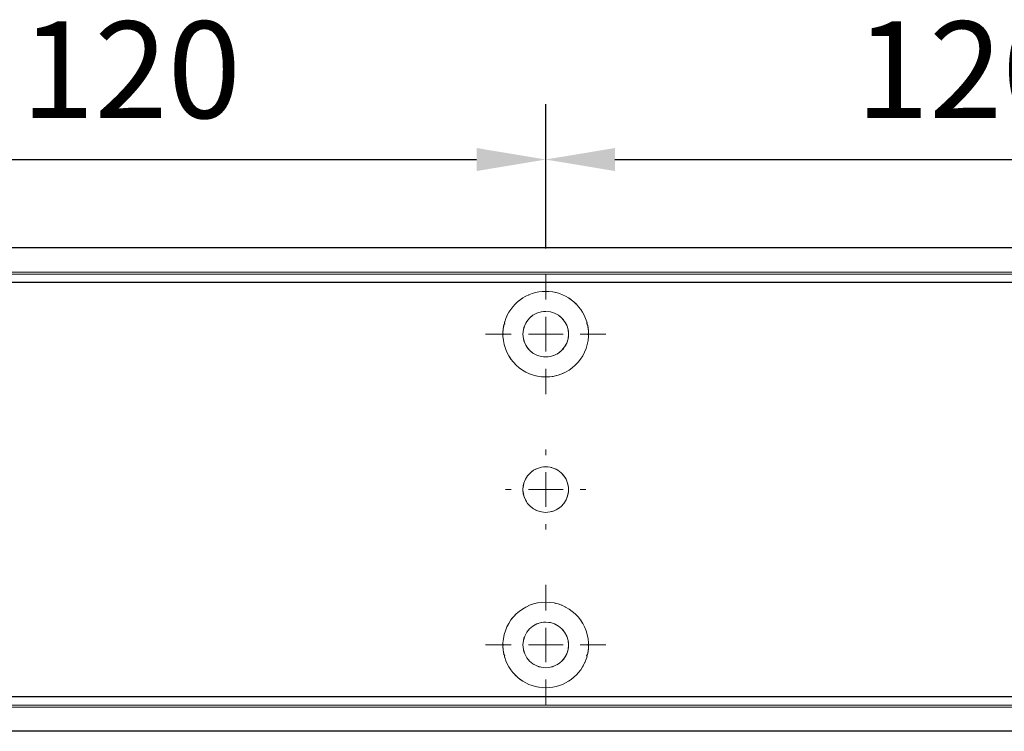
# Model space of a CAD drawing. Units: millimetres. Extents: x 0 to 2470, y 0 to 7514.
# Drawn here: x 368 to 511, y 960 to 1063 of the extents above; entities that cross this region are included whole.
import ezdxf

# ---------------------------------------------------------------- set-up
doc = ezdxf.new("R2010")
doc.units = ezdxf.units.MM
doc.linetypes.add('MITTEX2', pattern=[4, 2.5, -0.5, 0.5, -0.5])
doc.layers.add('02_BEMASSUNG', color=4, linetype='Continuous')
doc.layers.add('03_MITTELLINIE', color=1, linetype='MITTEX2')
doc.styles.add('Bemassungstext (DORMA)', font='isocpeur.ttf')
doc.dimstyles.new('DORMA_M', dxfattribs={"dimtxt": 3.5, "dimasz": 2.5, "dimexe": 2, "dimexo": 0, "dimgap": 1.5, "dimtad": 1, "dimdec": 8, "dimtxsty": 'Bemassungstext (DORMA)', "dimcen": 0.1, "dimclrt": 256, "dimadec": 8, "dimazin": 2, "dimtfac": 1, "dimtdec": 8, "dimtmove": 0, "dimatfit": 3, "dimfxl": 1, "dimtolj": 1, "dimarcsym": 0})

# ---------------------------------------------------------------- blocks, each defined once
blk = doc.blocks.new('SW_CENTERMARKSYMBOL_10')
at = {"color": 0, "linetype": 'Continuous', "lineweight": 0}
for p, q in [((0, 5), (0, 8.7)), ((0, 0), (0, 2.5)), ((-5, 0), (-8.7, 0)), ((0, 0), (-2.5, 0)), ((0, 0), (0, -2.5)), ((0, 0), (2.5, 0)), ((5, 0), (8.7, 0)), ((0, -5), (0, -8.7))]:
    blk.add_line(p, q, dxfattribs=at)
blk = doc.blocks.new('SW_CENTERMARKSYMBOL_11')
at = {"color": 0, "linetype": 'Continuous', "lineweight": 0}
for p, q in [((0, 5), (0, 5.8)), ((0, 0), (0, 2.5)), ((-5, 0), (-5.8, 0)), ((0, 0), (-2.5, 0)), ((0, 0), (0, -2.5)), ((0, 0), (2.5, 0)), ((5, 0), (5.8, 0)), ((0, -5), (0, -5.8))]:
    blk.add_line(p, q, dxfattribs=at)
blk = doc.blocks.new('SW_CENTERMARKSYMBOL_12')
at = {"color": 0, "linetype": 'Continuous', "lineweight": 0}
for p, q in [((0, 5), (0, 8.7)), ((0, 0), (0, 2.5)), ((-5, 0), (-8.7, 0)), ((0, 0), (-2.5, 0)), ((0, 0), (0, -2.5)), ((0, 0), (2.5, 0)), ((5, 0), (8.7, 0)), ((0, -5), (0, -8.7))]:
    blk.add_line(p, q, dxfattribs=at)
blk = doc.blocks.new('*D321')
at = {"layer": '02_BEMASSUNG', "color": 0, "lineweight": -2, "transparency": 16777216}
for p, q in [((191, 69.9), (191, 90.79)), ((311, 69.9), (311, 90.79)), ((201, 82.79), (301, 82.79))]:
    blk.add_line(p, q, dxfattribs=at)
at = {"layer": '02_BEMASSUNG', "color": 0, "transparency": 16777216}
for points in [[(201, 84.45), (201, 81.12), (191, 82.79)], [(301, 84.45), (301, 81.12), (311, 82.79)]]:
    blk.add_solid(points, dxfattribs=at)
at = {"layer": 'Defpoints', "color": 0, "transparency": 16777216}
for p in [(311, 82.79), (191, 69.9), (311, 69.9)]:
    blk.add_point(p, dxfattribs=at)
at = {"layer": '02_BEMASSUNG', "transparency": 16777216, "insert": (251, 95.79), "char_height": 14, "attachment_point": 5, "style": 'Bemassungstext (DORMA)'}
blk.add_mtext('\\A1;120', dxfattribs=at)
blk = doc.blocks.new('*D328')
at = {"layer": '02_BEMASSUNG', "color": 0, "lineweight": -2, "transparency": 16777216}
for p, q in [((311, 69.9), (311, 90.79)), ((431, 69.9), (431, 90.79)), ((321, 82.79), (421, 82.79))]:
    blk.add_line(p, q, dxfattribs=at)
at = {"layer": '02_BEMASSUNG', "color": 0, "transparency": 16777216}
for points in [[(321, 84.45), (321, 81.12), (311, 82.79)], [(421, 84.45), (421, 81.12), (431, 82.79)]]:
    blk.add_solid(points, dxfattribs=at)
at = {"layer": 'Defpoints', "color": 0, "transparency": 16777216}
for p in [(431, 82.79), (311, 69.9), (431, 69.9)]:
    blk.add_point(p, dxfattribs=at)
at = {"layer": '02_BEMASSUNG', "transparency": 16777216, "insert": (371.77, 95.79), "char_height": 14, "attachment_point": 5, "style": 'Bemassungstext (DORMA)'}
blk.add_mtext('\\A1;120', dxfattribs=at)
blk = doc.blocks.new('*D30')
at = {"layer": '02_BEMASSUNG', "color": 0, "lineweight": -2, "transparency": 16777216}
for p, q in [((491.82, 683.37), (491.82, 704.25)), ((611.82, 683.37), (611.82, 704.25)), ((501.82, 696.25), (601.82, 696.25))]:
    blk.add_line(p, q, dxfattribs=at)
at = {"layer": '02_BEMASSUNG', "color": 0, "transparency": 16777216}
for points in [[(501.82, 697.92), (501.82, 694.59), (491.82, 696.25)], [(601.82, 697.92), (601.82, 694.59), (611.82, 696.25)]]:
    blk.add_solid(points, dxfattribs=at)
at = {"layer": 'Defpoints', "color": 0, "transparency": 16777216}
for p in [(611.82, 696.25), (491.82, 683.37), (611.82, 683.37)]:
    blk.add_point(p, dxfattribs=at)
at = {"layer": '02_BEMASSUNG', "transparency": 16777216, "insert": (551.82, 709.25), "char_height": 14, "attachment_point": 5, "style": 'Bemassungstext (DORMA)'}
blk.add_mtext('\\A1;120', dxfattribs=at)
blk = doc.blocks.new('*D29')
at = {"layer": '02_BEMASSUNG', "color": 0, "lineweight": -2, "transparency": 16777216}
for p, q in [((611.82, 683.37), (611.82, 704.25)), ((731.82, 683.37), (731.82, 704.25)), ((621.82, 696.25), (721.82, 696.25))]:
    blk.add_line(p, q, dxfattribs=at)
at = {"layer": '02_BEMASSUNG', "color": 0, "transparency": 16777216}
for points in [[(621.82, 697.92), (621.82, 694.59), (611.82, 696.25)], [(721.82, 697.92), (721.82, 694.59), (731.82, 696.25)]]:
    blk.add_solid(points, dxfattribs=at)
at = {"layer": 'Defpoints', "color": 0, "transparency": 16777216}
for p in [(731.82, 696.25), (611.82, 683.37), (731.82, 683.37)]:
    blk.add_point(p, dxfattribs=at)
at = {"layer": '02_BEMASSUNG', "transparency": 16777216, "insert": (672.59, 709.25), "char_height": 14, "attachment_point": 5, "style": 'Bemassungstext (DORMA)'}
blk.add_mtext('\\A1;120', dxfattribs=at)
blk = doc.blocks.new('Montageplatte GS DIN L')
at = {"color": 7, "lineweight": 15}
for p, q in [((982.82040856, 679.66732521), (363.96285533, 679.66732521)), ((982.82040856, 679.96732656), (364.15051962, 679.96732656)), ((609.37841437, 650.68694133), (609.38053033, 650.68694133)), ((614.26212094, 650.68694133), (614.26238916, 650.68694133)), ((609.38053033, 646.24771079), (609.37841437, 646.24771079)), ((614.26238916, 646.24771079), (614.26212094, 646.24771079)), ((982.82040856, 617.2673269), (363.96285533, 617.2673269)), ((982.82040856, 616.96732555), (364.15051962, 616.96732555))]:
    blk.add_line(p, q, dxfattribs=at)
for centre in [(611.82039235, 670.96732606), (611.82039235, 625.96732606)]:
    blk.add_circle(centre, 3.3, dxfattribs=at)
for centre, radius, start, end in [((611.82039235, 670.96732606), 6.2, 16.8772694386, 163.1227305614), ((611.82039235, 670.96732606), 6.2, 163.1227305614, 165.0447516834), ((611.82039235, 670.96732606), 6.2, 14.9552483166, 16.8772694386), ((611.82039235, 670.96732606), 6.2, 177.2265405979, 179.0758344514), ((611.82039235, 670.96732606), 6.2, 168.8400631278, 177.2265405979), ((611.82039235, 670.96732606), 6.2, 166.9496950603, 168.8400631278), ((611.82039235, 670.96732606), 6.2, 11.1599368722, 13.0503049397), ((611.82039235, 670.96732606), 6.2, 2.7734594021, 11.1599368722), ((611.82039235, 670.96732606), 6.2, 0.9241655486, 2.7734594021), ((611.82039235, 670.96732606), 6.2, 180.9241655486, 182.7734594021), ((611.82039235, 670.96732606), 6.2, 182.7734594021, 357.2265405979), ((611.82039235, 670.96732606), 6.2, 357.2265405979, 359.0758344514), ((611.82039235, 648.46732606), 3.3, 90, 174.7840914295), ((611.82039235, 648.46732606), 3.3, 5.2159085705, 90), ((611.82039235, 648.46732606), 3.3, 174.7840914295, 180), ((611.82039235, 648.46732606), 3.3, 180, 185.2159085705), ((611.82039235, 648.46732606), 3.3, 0, 5.2159085705), ((611.82039235, 648.46732606), 3.3, 354.7840914296, 0), ((611.82039235, 648.46732606), 3.3, 185.2159085705, 270), ((611.82039235, 648.46732606), 3.3, 270, 354.7840914296), ((611.82039235, 625.96732606), 6.2, 2.7734594021, 177.2265405979), ((611.82039235, 625.96732606), 6.2, 177.2265405979, 179.0758344514), ((611.82039235, 625.96732606), 6.2, 180.9241655486, 182.7734594021), ((611.82039235, 625.96732606), 6.2, 182.7734594021, 191.1599368722), ((611.82039235, 625.96732606), 6.2, 348.8400631278, 357.2265405979), ((611.82039235, 625.96732606), 6.2, 0.9241655486, 2.7734594021), ((611.82039235, 625.96732606), 6.2, 357.2265405979, 359.0758344514), ((611.82039235, 625.96732606), 6.2, 191.1599368722, 193.0503049397), ((611.82039235, 625.96732606), 6.2, 194.9552483166, 196.8772694386), ((611.82039235, 625.96732606), 6.2, 196.8772694386, 343.1227305614), ((611.82039235, 625.96732606), 6.2, 343.1227305614, 345.0447516834), ((611.82039235, 625.96732606), 6.2, 346.9496950603, 348.8400631278)]:
    blk.add_arc(centre, radius, start, end, dxfattribs=at)
for points, degree in [([(605.7805248, 672.36732606), (605.82266609, 672.40081656), (605.86505413, 672.43415269), (605.90769415, 672.46732606)], 3), ([(605.90769551, 672.46732627), (605.83038828, 672.5673261)], 1), ([(617.81038544, 672.5673261), (617.73307822, 672.46732627)], 1), ([(617.73307822, 672.46732627), (617.86027453, 672.36732644)], 1), ([(605.72039235, 670.96732606), (605.68714838, 671.00057002), (605.65408534, 671.03390479), (605.62119885, 671.06732606)], 3), ([(618.01958999, 671.06733027), (617.98670213, 671.03390759), (617.95363771, 671.00057142), (617.92039235, 670.96732606)], 3), ([(605.62119885, 670.86732606), (605.65408534, 670.90074732), (605.68714838, 670.93408209), (605.72039235, 670.96732606)], 3), ([(617.92039235, 670.96732606), (617.95363772, 670.93408069), (617.98670215, 670.90074451), (618.01959001, 670.86732182)], 3), ([(605.62119885, 626.06732606), (605.65408534, 626.03390479), (605.68714838, 626.00057002), (605.72039235, 625.96732606)], 3), ([(605.72039235, 625.96732606), (605.68714838, 625.93408209), (605.65408534, 625.90074732), (605.62119885, 625.86732606)], 3), ([(617.92039235, 625.96732606), (617.95363772, 626.00057143), (617.98670215, 626.03390761), (618.01959001, 626.0673303)], 3), ([(618.01958999, 625.86732185), (617.98670213, 625.90074452), (617.95363771, 625.9340807), (617.92039235, 625.96732606)], 3), ([(605.7805248, 624.56732606), (605.82266609, 624.53383556), (605.86505413, 624.50049942), (605.90769415, 624.46732606)], 3), ([(605.90769551, 624.46732585), (605.83038828, 624.36732602)], 1), ([(617.73307822, 624.46732585), (617.86027453, 624.56732568)], 1), ([(617.81038544, 624.36732602), (617.73307822, 624.46732585)], 1)]:
    blk.add_open_spline(points, degree=degree, dxfattribs=at)
at = {"layer": '03_MITTELLINIE'}
for name, p in [('SW_CENTERMARKSYMBOL_10', (611.82039235, 670.96732606)), ('SW_CENTERMARKSYMBOL_11', (611.82039235, 648.46732606)), ('SW_CENTERMARKSYMBOL_12', (611.82039235, 625.96732606))]:
    blk.add_blockref(name, p, dxfattribs=at)
at = {"layer": '02_BEMASSUNG'}
for base, p1, p2, picture, middle in [((611.8203923472, 696.2531473195), (491.8203923472, 683.367326058), (611.8203923472, 683.367326058), '*D30', (551.8203923472, 696.2531473195)), ((731.8203923472, 696.2531473195), (611.8203923472, 683.367326058), (731.8203923472, 683.367326058), '*D29', (672.5941189292, 696.2531473195))]:
    dim = blk.add_linear_dim(base=base, p1=p1, p2=p2, dimstyle='DORMA_M', dxfattribs=at)
    dim.commit()
    dim.dimension.update_dxf_attribs({"geometry": picture, "text_midpoint": middle, "dimtype": 128})
blk = doc.blocks.new('*U313')
at = {"color": 7, "linetype": 'Continuous', "lineweight": 15}
for p, q in [((754.48651174, 70.0000003), (3, 70.0000003)), ((754.48651174, 70.0000003), (3, 70.0000003)), ((754.48651174, 0), (3, 0)), ((754.48651174, 0), (3, 0))]:
    blk.add_line(p, q, dxfattribs=at)
at = {"color": 7}
for p, q in [((674.5, 70.0000003), (3, 70.0000003)), ((674.5, 64.99999948), (3, 64.99999948)), ((674.5, 5.00000082), (3, 5.00000082)), ((674.5, 0), (3, 0))]:
    blk.add_line(p, q, dxfattribs=at)
at = {"color": 7, "lineweight": 15}
for p, q in [((681.9999303, 66.1999993), (63.14237707, 66.1999993)), ((681.9999303, 66.50000066), (63.33004137, 66.50000066)), ((308.55793611, 37.21961542), (308.56005208, 37.21961542)), ((313.44164268, 37.21961542), (313.4419109, 37.21961542)), ((308.56005208, 32.78038488), (308.55793611, 32.78038488)), ((313.4419109, 32.78038488), (313.44164268, 32.78038488)), ((681.9999303, 3.800001), (63.14237707, 3.800001)), ((681.9999303, 3.49999964), (63.33004137, 3.49999964))]:
    blk.add_line(p, q, dxfattribs=at)
at = {"color": 7, "linetype": 'Continuous', "lineweight": 0}
for p, q in [((754.48651174, 64.99999948), (3, 64.99999948)), ((754.48651174, 64.99999948), (3, 64.99999948)), ((754.48651174, 5.00000082), (3, 5.00000082)), ((754.48651174, 5.00000082), (3, 5.00000082))]:
    blk.add_line(p, q, dxfattribs=at)
at = {"color": 7, "lineweight": 15}
for centre in [(310.99991409, 57.50000015), (310.99991409, 12.50000015)]:
    blk.add_circle(centre, 3.3, dxfattribs=at)
for centre, radius, start, end in [((310.99991409, 57.50000015), 6.2, 16.877269439, 163.122730561), ((310.99991409, 57.50000015), 6.2, 168.8400631282, 177.226540598), ((310.99991409, 57.50000015), 6.2, 166.9496950608, 168.8400631282), ((310.99991409, 57.50000015), 6.2, 163.122730561, 165.0447516829), ((310.99991409, 57.50000015), 6.2, 14.9552483171, 16.877269439), ((310.99991409, 57.50000015), 6.2, 11.1599368718, 13.0503049392), ((310.99991409, 57.50000015), 6.2, 2.773459402, 11.1599368718), ((310.99991409, 57.50000015), 6.2, 177.226540598, 179.0758344514), ((310.99991409, 57.50000015), 6.2, 180.9241655486, 182.773459402), ((310.99991409, 57.50000015), 6.2, 182.773459402, 357.226540598), ((310.99991409, 57.50000015), 6.2, 0.9241655486, 2.773459402), ((310.99991409, 57.50000015), 6.2, 357.226540598, 359.0758344514), ((310.99991409, 35.00000015), 3.3, 90, 174.7840914294), ((310.99991409, 35.00000015), 3.3, 5.2159085706, 90), ((310.99991409, 35.00000015), 3.3, 174.7840914294, 180), ((310.99991409, 35.00000015), 3.3, 180, 185.2159085706), ((310.99991409, 35.00000015), 3.3, 185.2159085706, 270), ((310.99991409, 35.00000015), 3.3, 270, 354.7840914294), ((310.99991409, 35.00000015), 3.3, 0, 5.2159085706), ((310.99991409, 35.00000015), 3.3, 354.7840914294, 0), ((310.99991409, 12.50000015), 6.2, 2.773459402, 177.226540598), ((310.99991409, 12.50000015), 6.2, 177.226540598, 179.0758344514), ((310.99991409, 12.50000015), 6.2, 180.9241655486, 182.773459402), ((310.99991409, 12.50000015), 6.2, 182.773459402, 191.1599368718), ((310.99991409, 12.50000015), 6.2, 348.8400631282, 357.226540598), ((310.99991409, 12.50000015), 6.2, 0.9241655486, 2.773459402), ((310.99991409, 12.50000015), 6.2, 357.226540598, 359.0758344514), ((310.99991409, 12.50000015), 6.2, 191.1599368718, 193.0503049392), ((310.99991409, 12.50000015), 6.2, 194.9552483171, 196.877269439), ((310.99991409, 12.50000015), 6.2, 196.877269439, 343.122730561), ((310.99991409, 12.50000015), 6.2, 343.122730561, 345.0447516829), ((310.99991409, 12.50000015), 6.2, 346.9496950608, 348.8400631282)]:
    blk.add_arc(centre, radius, start, end, dxfattribs=at)
for points, degree in [([(304.96004654, 58.90000015), (305.00218783, 58.93349065), (305.04457587, 58.96682678), (305.08721589, 59.00000015)], 3), ([(305.08721725, 59.00000036), (305.00991003, 59.10000019)], 1), ([(316.98990719, 59.10000019), (316.91259996, 59.00000036)], 1), ([(316.91259996, 59.00000036), (317.03979627, 58.90000053)], 1), ([(304.89991409, 57.50000015), (304.86667013, 57.53324411), (304.83360709, 57.56657888), (304.80072059, 57.60000015)], 3), ([(304.80072059, 57.40000015), (304.83360709, 57.43342141), (304.86667013, 57.46675619), (304.89991409, 57.50000015)], 3), ([(317.19911173, 57.60000436), (317.16622387, 57.56658168), (317.13315945, 57.53324551), (317.09991409, 57.50000015)], 3), ([(317.09991409, 57.50000015), (317.13315946, 57.46675478), (317.16622389, 57.4334186), (317.19911176, 57.39999591)], 3), ([(304.80072059, 12.60000015), (304.83360709, 12.56657888), (304.86667013, 12.53324411), (304.89991409, 12.50000015)], 3), ([(304.89991409, 12.50000015), (304.86667013, 12.46675619), (304.83360709, 12.43342141), (304.80072059, 12.40000015)], 3), ([(317.09991409, 12.50000015), (317.13315946, 12.53324552), (317.16622389, 12.5665817), (317.19911176, 12.60000439)], 3), ([(317.19911173, 12.39999594), (317.16622387, 12.43341861), (317.13315945, 12.46675479), (317.09991409, 12.50000015)], 3), ([(304.96004654, 11.10000015), (305.00218783, 11.06650965), (305.04457587, 11.03317352), (305.08721589, 11.00000015)], 3), ([(305.08721725, 10.99999994), (305.00991003, 10.90000011)], 1), ([(316.91259996, 10.99999994), (317.03979627, 11.09999977)], 1), ([(316.98990719, 10.90000011), (316.91259996, 10.99999994)], 1)]:
    blk.add_open_spline(points, degree=degree, dxfattribs=at)
at = {"layer": '03_MITTELLINIE'}
for name, p in [('Montageplatte GS DIN L', (-300.82047826, -613.46732591)), ('SW_CENTERMARKSYMBOL_10', (310.99991409, 57.50000015)), ('SW_CENTERMARKSYMBOL_11', (310.99991409, 35.00000015)), ('SW_CENTERMARKSYMBOL_12', (310.99991409, 12.50000015))]:
    blk.add_blockref(name, p, dxfattribs=at)
at = {"layer": '02_BEMASSUNG'}
for base, p1, p2, picture, middle in [((310.99991409, 82.7858214106), (190.99991409, 69.9000001491), (310.99991409, 69.9000001491), '*D321', (250.99991409, 82.7858214106)), ((430.99991409, 82.7858214106), (310.99991409, 69.9000001491), (430.99991409, 69.9000001491), '*D328', (371.7736406721, 82.7858214106))]:
    dim = blk.add_linear_dim(base=base, p1=p1, p2=p2, dimstyle='DORMA_M', dxfattribs=at)
    dim.commit()
    dim.dimension.update_dxf_attribs({"geometry": picture, "text_midpoint": middle, "dimtype": 160})

msp = doc.modelspace()

# ---------------------------------------------------------------- block references
msp.add_blockref('*U313', (133.27082832, 959.50823479))

doc.saveas('drawing.dxf')
